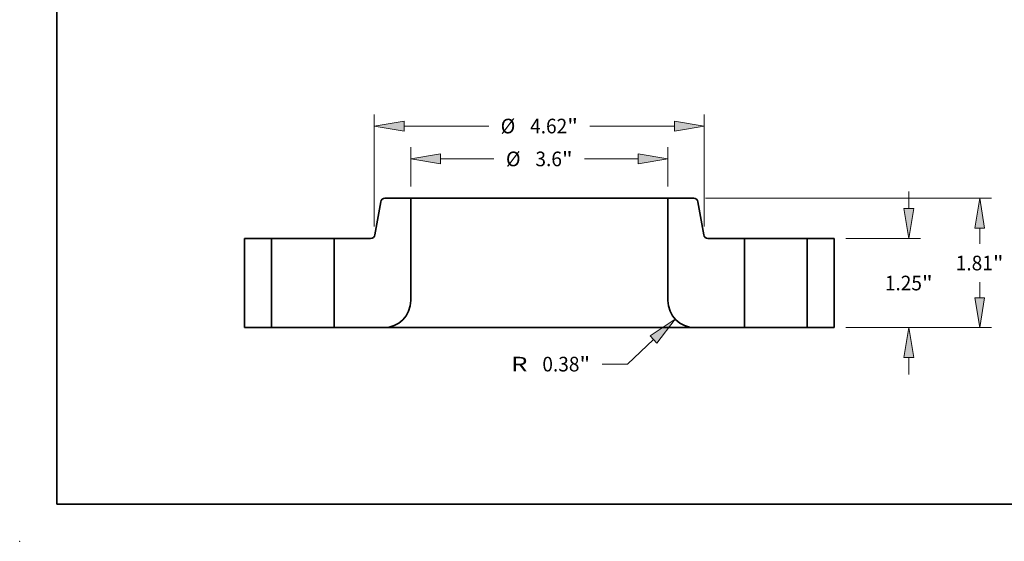
# Model space of a CAD drawing. Extents: x 0 to 10.8, y 0 to 8.3.
# Drawn here: x 0 to 6.6, y 0 to 3.5 of the extents above; entities that cross this region are included whole.
import ezdxf
from ezdxf.enums import TextEntityAlignment as Align

# ---------------------------------------------------------------- set-up
doc = ezdxf.new("R2010")
doc.units = 0
doc.header["$MEASUREMENT"] = 0
doc.layers.get('0').update_dxf_attribs({"lineweight": 13})
doc.layers.add('1', color=7, linetype='Continuous', lineweight=13)
doc.styles.get("Standard").update_dxf_attribs({"font": 'isocp.shx'})

# ---------------------------------------------------------------- blocks, each defined once
blk = doc.blocks.new('BLOCK15')
at = {"color": 7, "lineweight": 13, "ltscale": 0.013787}
for p, q in [((-1.8, 1.974), (-1.8, 2.526)), ((1.8, 1.974), (1.8, 2.526))]:
    blk.add_line(p, q, dxfattribs=at)
at = {"color": 7, "lineweight": 13, "ltscale": 0.01874}
for p, q in [((-1.383, 2.361), (-0.634, 2.361)), ((0.634, 2.361), (1.383, 2.361))]:
    blk.add_line(p, q, dxfattribs=at)
at = {"color": 7, "lineweight": 13, "ltscale": 0.03937}
for points in [[(-1.383, 2.431), (-1.8, 2.361), (-1.383, 2.292)], [(1.383, 2.292), (1.8, 2.361), (1.383, 2.431)]]:
    blk.add_lwpolyline(points, close=True, dxfattribs=at)
for points in [[(-1.383, 2.431), (-1.8, 2.361), (-1.383, 2.431), (-1.383, 2.292)], [(1.383, 2.292), (1.8, 2.361), (1.383, 2.292), (1.383, 2.431)]]:
    blk.add_solid(points, dxfattribs=at)
for s, height, p, p2 in [('%%c', 0.2051, (-0.467, 2.259), (-0.262, 2.259)), ('3.6', 0.2051, (-0.054, 2.259), (0.317, 2.259)), ('"', 0.205, (0.317, 2.259), (0.467, 2.259))]:
    blk.add_text(s, height=height, dxfattribs=at).set_placement(p, p2, align=Align.FIT)
blk = doc.blocks.new('BLOCK16')
at = {"color": 7, "lineweight": 13, "ltscale": 0.03937}
for p, q in [((-2.31, 1.414), (-2.31, 2.985)), ((2.31, 1.414), (2.31, 2.985)), ((-1.893, 2.821), (-0.708, 2.821)), ((0.708, 2.821), (1.893, 2.821))]:
    blk.add_line(p, q, dxfattribs=at)
for points in [[(-1.893, 2.891), (-2.31, 2.821), (-1.893, 2.752)], [(1.893, 2.752), (2.31, 2.821), (1.893, 2.891)]]:
    blk.add_lwpolyline(points, close=True, dxfattribs=at)
for points in [[(-1.893, 2.891), (-2.31, 2.821), (-1.893, 2.891), (-1.893, 2.752)], [(1.893, 2.752), (2.31, 2.821), (1.893, 2.752), (1.893, 2.891)]]:
    blk.add_solid(points, dxfattribs=at)
for s, height, p, p2 in [('%%c', 0.2051, (-0.541, 2.719), (-0.336, 2.719)), ('4.62', 0.2051, (-0.128, 2.719), (0.391, 2.719)), ('"', 0.205, (0.391, 2.719), (0.541, 2.719))]:
    blk.add_text(s, height=height, dxfattribs=at).set_placement(p, p2, align=Align.FIT)
blk = doc.blocks.new('BLOCK17')
at = {"color": 7, "lineweight": 13, "ltscale": 0.012589}
blk.add_line((1.6, -0.166), (1.233, -0.511), dxfattribs=at)
at = {"color": 7, "lineweight": 13, "ltscale": 0.008854}
blk.add_line((1.233, -0.511), (0.879, -0.511), dxfattribs=at)
at = {"color": 7, "lineweight": 13, "ltscale": 0.03937}
blk.add_lwpolyline([(1.647, -0.216), (1.903, 0.12), (1.552, -0.115)], close=True, dxfattribs=at)
blk.add_solid([(1.647, -0.216), (1.903, 0.12), (1.647, -0.216), (1.552, -0.115)], dxfattribs=at)
for s, height, p, p2 in [('R', 0.205, (-0.393, -0.613), (-0.165, -0.613)), ('0.38', 0.2051, (0.043, -0.613), (0.562, -0.613)), ('"', 0.205, (0.562, -0.613), (0.712, -0.613))]:
    blk.add_text(s, height=height, dxfattribs=at).set_placement(p, p2, align=Align.FIT)
blk = doc.blocks.new('BLOCK18')
at = {"color": 7, "lineweight": 13, "ltscale": 0.005988}
for p, q in [((5.172, 1.667), (5.172, 1.906)), ((5.172, -0.656), (5.172, -0.417))]:
    blk.add_line(p, q, dxfattribs=at)
at = {"color": 7, "lineweight": 13, "ltscale": 0.03937}
for p, q in [((4.289, 1.25), (5.336, 1.25)), ((4.289, 0), (5.336, 0))]:
    blk.add_line(p, q, dxfattribs=at)
for points in [[(5.102, 1.667), (5.172, 1.25), (5.241, 1.667)], [(5.241, -0.417), (5.172, 0), (5.102, -0.417)]]:
    blk.add_lwpolyline(points, close=True, dxfattribs=at)
for points in [[(5.102, 1.667), (5.172, 1.25), (5.102, 1.667), (5.241, 1.667)], [(5.241, -0.417), (5.172, 0), (5.241, -0.417), (5.102, -0.417)]]:
    blk.add_solid(points, dxfattribs=at)
for s, height, p, p2 in [('1.25', 0.2051, (4.837, 0.522), (5.356, 0.522)), ('"', 0.205, (5.356, 0.522), (5.506, 0.522))]:
    blk.add_text(s, height=height, dxfattribs=at).set_placement(p, p2, align=Align.FIT)
blk = doc.blocks.new('BLOCK19')
at = {"color": 7, "lineweight": 13, "ltscale": 0.03937}
for p, q in [((2.325, 1.81), (6.328, 1.81)), ((4.289, 0), (6.328, 0))]:
    blk.add_line(p, q, dxfattribs=at)
at = {"color": 7, "lineweight": 13, "ltscale": 0.005479}
for p, q in [((6.164, 1.174), (6.164, 1.393)), ((6.164, 0.417), (6.164, 0.636))]:
    blk.add_line(p, q, dxfattribs=at)
at = {"color": 7, "lineweight": 13, "ltscale": 0.03937}
for points in [[(6.233, 1.393), (6.164, 1.81), (6.094, 1.393)], [(6.094, 0.417), (6.164, 0), (6.233, 0.417)]]:
    blk.add_lwpolyline(points, close=True, dxfattribs=at)
for points in [[(6.233, 1.393), (6.164, 1.81), (6.233, 1.393), (6.094, 1.393)], [(6.094, 0.417), (6.164, 0), (6.094, 0.417), (6.233, 0.417)]]:
    blk.add_solid(points, dxfattribs=at)
for s, height, p, p2 in [('1.81', 0.2051, (5.829, 0.802), (6.348, 0.802)), ('"', 0.205, (6.348, 0.802), (6.498, 0.802))]:
    blk.add_text(s, height=height, dxfattribs=at).set_placement(p, p2, align=Align.FIT)
blk = doc.blocks.new('BLOCK20')
at = {"color": 7, "lineweight": 5, "ltscale": 0.03937}
for p, q in [((-4.125, 0), (-4.125, 1.25)), ((-3.75, 1.25), (-3.75, 0))]:
    blk.add_line(p, q, dxfattribs=at)
at = {"color": 7, "lineweight": 5, "ltscale": 0.009375}
for p, q in [((-4.125, 1.25), (-3.75, 1.25)), ((-3.75, 0), (-4.125, 0))]:
    blk.add_line(p, q, dxfattribs=at)
blk = doc.blocks.new('BLOCK21')
at = {"color": 7, "lineweight": 5, "ltscale": 0.000110211}
for p, q in [((-2.204, 1.791), (-2.201, 1.795)), ((-2.182, 1.806), (-2.178, 1.807))]:
    blk.add_line(p, q, dxfattribs=at)
at = {"color": 7, "lineweight": 5, "ltscale": 0.000110206}
for p, q in [((-2.201, 1.795), (-2.198, 1.797)), ((-2.187, 1.804), (-2.182, 1.806)), ((-2.174, 1.809), (-2.17, 1.809)), ((-2.17, 1.809), (-2.165, 1.81)), ((-2.356, 1.25), (-2.352, 1.251)), ((-2.32, 1.265), (-2.317, 1.269)), ((-2.305, 1.287), (-2.303, 1.291)), ((-2.303, 1.291), (-2.302, 1.295))]:
    blk.add_line(p, q, dxfattribs=at)
at = {"color": 7, "lineweight": 5, "ltscale": 0.000110204}
for p, q in [((-2.198, 1.797), (-2.194, 1.8)), ((-2.194, 1.8), (-2.19, 1.802)), ((-2.335, 1.256), (-2.331, 1.258)), ((-2.327, 1.26), (-2.323, 1.263)), ((-2.307, 1.283), (-2.305, 1.287)), ((-2.302, 1.295), (-2.301, 1.3))]:
    blk.add_line(p, q, dxfattribs=at)
at = {"color": 7, "lineweight": 5, "ltscale": 0.000110208}
for p, q in [((-2.19, 1.802), (-2.187, 1.804)), ((-2.218, 1.769), (-2.216, 1.773)), ((-2.21, 1.785), (-2.207, 1.788)), ((-2.207, 1.788), (-2.204, 1.791)), ((-2.347, 1.251), (-2.343, 1.253)), ((-2.343, 1.253), (-2.339, 1.254)), ((-2.323, 1.263), (-2.32, 1.265)), ((-2.317, 1.269), (-2.314, 1.272))]:
    blk.add_line(p, q, dxfattribs=at)
at = {"color": 7, "lineweight": 5, "ltscale": 0.000110207}
for p, q in [((-2.178, 1.807), (-2.174, 1.809)), ((-2.214, 1.777), (-2.212, 1.781)), ((-2.212, 1.781), (-2.21, 1.785)), ((-2.331, 1.258), (-2.327, 1.26)), ((-2.311, 1.275), (-2.309, 1.279))]:
    blk.add_line(p, q, dxfattribs=at)
at = {"color": 7, "lineweight": 5, "ltscale": 0.000110205}
for p, q in [((-2.165, 1.81), (-2.161, 1.81)), ((-2.22, 1.76), (-2.219, 1.765)), ((-2.36, 1.25), (-2.356, 1.25)), ((-2.309, 1.279), (-2.307, 1.283))]:
    blk.add_line(p, q, dxfattribs=at)
at = {"color": 7, "lineweight": 5, "ltscale": 0.009023}
blk.add_line((-2.161, 1.81), (-1.8, 1.81), dxfattribs=at)
at = {"color": 7, "lineweight": 5, "ltscale": 0.03937}
for p, q in [((-1.8, 1.81), (-1.8, 0.38)), ((-2.87, 0), (-2.87, 1.25))]:
    blk.add_line(p, q, dxfattribs=at)
at = {"color": 7, "lineweight": 5, "ltscale": 0.011699}
blk.add_line((-2.301, 1.3), (-2.22, 1.76), dxfattribs=at)
at = {"color": 7, "lineweight": 5, "ltscale": 0.000110201}
blk.add_line((-2.219, 1.765), (-2.218, 1.769), dxfattribs=at)
at = {"color": 7, "lineweight": 5, "ltscale": 0.000110203}
blk.add_line((-2.216, 1.773), (-2.214, 1.777), dxfattribs=at)
at = {"color": 7, "lineweight": 5, "ltscale": 0.012741}
blk.add_line((-2.87, 1.25), (-2.36, 1.25), dxfattribs=at)
at = {"color": 7, "lineweight": 5, "ltscale": 0.000110209}
for p, q in [((-2.352, 1.251), (-2.347, 1.251)), ((-2.339, 1.254), (-2.335, 1.256))]:
    blk.add_line(p, q, dxfattribs=at)
at = {"color": 7, "lineweight": 5, "ltscale": 0.00011021}
blk.add_line((-2.314, 1.272), (-2.311, 1.275), dxfattribs=at)
at = {"color": 7, "lineweight": 5, "ltscale": 0.000426328}
for p, q in [((-1.814, 0.279), (-1.819, 0.263)), ((-1.905, 0.117), (-1.917, 0.105))]:
    blk.add_line(p, q, dxfattribs=at)
at = {"color": 7, "lineweight": 5, "ltscale": 0.000426327}
for p, q in [((-1.81, 0.295), (-1.814, 0.279)), ((-1.806, 0.312), (-1.81, 0.295)), ((-1.917, 0.105), (-1.93, 0.094))]:
    blk.add_line(p, q, dxfattribs=at)
at = {"color": 7, "lineweight": 5, "ltscale": 0.000426325}
for p, q in [((-1.803, 0.329), (-1.806, 0.312)), ((-2.046, 0.024), (-2.063, 0.019)), ((-1.93, 0.094), (-1.943, 0.083))]:
    blk.add_line(p, q, dxfattribs=at)
at = {"color": 7, "lineweight": 5, "ltscale": 0.000426321}
for p, q in [((-1.802, 0.346), (-1.803, 0.329)), ((-2.163, 0), (-2.18, 0)), ((-2, 0.045), (-2.015, 0.038))]:
    blk.add_line(p, q, dxfattribs=at)
at = {"color": 7, "lineweight": 5, "ltscale": 0.00042632}
for p, q in [((-1.8, 0.363), (-1.802, 0.346)), ((-1.838, 0.215), (-1.845, 0.2)), ((-1.831, 0.231), (-1.838, 0.215))]:
    blk.add_line(p, q, dxfattribs=at)
at = {"color": 7, "lineweight": 5, "ltscale": 0.000426318}
for p, q in [((-1.8, 0.38), (-1.8, 0.363)), ((-1.971, 0.063), (-1.985, 0.054))]:
    blk.add_line(p, q, dxfattribs=at)
at = {"color": 7, "lineweight": 5, "ltscale": 0.000426324}
for p, q in [((-1.883, 0.143), (-1.894, 0.13)), ((-1.873, 0.157), (-1.883, 0.143)), ((-1.943, 0.083), (-1.957, 0.073))]:
    blk.add_line(p, q, dxfattribs=at)
at = {"color": 7, "lineweight": 5, "ltscale": 0.000426322}
for p, q in [((-1.863, 0.171), (-1.873, 0.157)), ((-2.015, 0.038), (-2.031, 0.031)), ((-1.957, 0.073), (-1.971, 0.063))]:
    blk.add_line(p, q, dxfattribs=at)
at = {"color": 7, "lineweight": 5, "ltscale": 0.000426317}
for p, q in [((-1.854, 0.185), (-1.863, 0.171)), ((-1.845, 0.2), (-1.854, 0.185))]:
    blk.add_line(p, q, dxfattribs=at)
at = {"color": 7, "lineweight": 5, "ltscale": 0.000426323}
for p, q in [((-1.824, 0.246), (-1.831, 0.231)), ((-2.031, 0.031), (-2.046, 0.024))]:
    blk.add_line(p, q, dxfattribs=at)
at = {"color": 7, "lineweight": 5, "ltscale": 0.000426326}
for p, q in [((-1.819, 0.263), (-1.824, 0.246)), ((-2.112, 0.006), (-2.129, 0.003)), ((-2.095, 0.01), (-2.112, 0.006))]:
    blk.add_line(p, q, dxfattribs=at)
at = {"color": 7, "lineweight": 5, "ltscale": 0.01725}
blk.add_line((-2.18, 0), (-2.87, 0), dxfattribs=at)
at = {"color": 7, "lineweight": 5, "ltscale": 0.000426319}
for p, q in [((-2.146, 0.002), (-2.163, 0)), ((-2.129, 0.003), (-2.146, 0.002))]:
    blk.add_line(p, q, dxfattribs=at)
at = {"color": 7, "lineweight": 5, "ltscale": 0.000426329}
blk.add_line((-2.079, 0.014), (-2.095, 0.01), dxfattribs=at)
at = {"color": 7, "lineweight": 5, "ltscale": 0.000426331}
blk.add_line((-2.063, 0.019), (-2.079, 0.014), dxfattribs=at)
at = {"color": 7, "lineweight": 5, "ltscale": 0.000426316}
blk.add_line((-1.985, 0.054), (-2, 0.045), dxfattribs=at)
at = {"color": 7, "lineweight": 5, "ltscale": 0.00042633}
blk.add_line((-1.894, 0.13), (-1.905, 0.117), dxfattribs=at)
blk = doc.blocks.new('BLOCK22')
at = {"color": 7, "lineweight": 5, "ltscale": 0.03937}
for p, q in [((1.8, 0.38), (1.8, 1.81)), ((2.87, 1.25), (2.87, 0))]:
    blk.add_line(p, q, dxfattribs=at)
at = {"color": 7, "lineweight": 5, "ltscale": 0.009023}
blk.add_line((1.8, 1.81), (2.161, 1.81), dxfattribs=at)
at = {"color": 7, "lineweight": 5, "ltscale": 0.000110205}
for p, q in [((2.161, 1.81), (2.165, 1.81)), ((2.219, 1.765), (2.22, 1.76)), ((2.307, 1.283), (2.309, 1.279)), ((2.356, 1.25), (2.36, 1.25))]:
    blk.add_line(p, q, dxfattribs=at)
at = {"color": 7, "lineweight": 5, "ltscale": 0.000110206}
for p, q in [((2.165, 1.81), (2.17, 1.809)), ((2.17, 1.809), (2.174, 1.809)), ((2.182, 1.806), (2.187, 1.804)), ((2.198, 1.797), (2.201, 1.795)), ((2.302, 1.295), (2.303, 1.291)), ((2.303, 1.291), (2.305, 1.287)), ((2.317, 1.269), (2.32, 1.265)), ((2.352, 1.251), (2.356, 1.25))]:
    blk.add_line(p, q, dxfattribs=at)
at = {"color": 7, "lineweight": 5, "ltscale": 0.000110207}
for p, q in [((2.174, 1.809), (2.178, 1.807)), ((2.21, 1.785), (2.212, 1.781)), ((2.212, 1.781), (2.214, 1.777)), ((2.309, 1.279), (2.311, 1.275)), ((2.327, 1.26), (2.331, 1.258))]:
    blk.add_line(p, q, dxfattribs=at)
at = {"color": 7, "lineweight": 5, "ltscale": 0.000110211}
for p, q in [((2.178, 1.807), (2.182, 1.806)), ((2.201, 1.795), (2.204, 1.791))]:
    blk.add_line(p, q, dxfattribs=at)
at = {"color": 7, "lineweight": 5, "ltscale": 0.000110208}
for p, q in [((2.187, 1.804), (2.19, 1.802)), ((2.204, 1.791), (2.207, 1.788)), ((2.207, 1.788), (2.21, 1.785)), ((2.216, 1.773), (2.218, 1.769)), ((2.314, 1.272), (2.317, 1.269)), ((2.32, 1.265), (2.323, 1.263)), ((2.339, 1.254), (2.343, 1.253)), ((2.343, 1.253), (2.347, 1.251))]:
    blk.add_line(p, q, dxfattribs=at)
at = {"color": 7, "lineweight": 5, "ltscale": 0.000110204}
for p, q in [((2.19, 1.802), (2.194, 1.8)), ((2.194, 1.8), (2.198, 1.797)), ((2.301, 1.3), (2.302, 1.295)), ((2.305, 1.287), (2.307, 1.283)), ((2.323, 1.263), (2.327, 1.26)), ((2.331, 1.258), (2.335, 1.256))]:
    blk.add_line(p, q, dxfattribs=at)
at = {"color": 7, "lineweight": 5, "ltscale": 0.000110203}
blk.add_line((2.214, 1.777), (2.216, 1.773), dxfattribs=at)
at = {"color": 7, "lineweight": 5, "ltscale": 0.000110201}
blk.add_line((2.218, 1.769), (2.219, 1.765), dxfattribs=at)
at = {"color": 7, "lineweight": 5, "ltscale": 0.011699}
blk.add_line((2.22, 1.76), (2.301, 1.3), dxfattribs=at)
at = {"color": 7, "lineweight": 5, "ltscale": 0.00011021}
blk.add_line((2.311, 1.275), (2.314, 1.272), dxfattribs=at)
at = {"color": 7, "lineweight": 5, "ltscale": 0.000110209}
for p, q in [((2.335, 1.256), (2.339, 1.254)), ((2.347, 1.251), (2.352, 1.251))]:
    blk.add_line(p, q, dxfattribs=at)
at = {"color": 7, "lineweight": 5, "ltscale": 0.012741}
blk.add_line((2.36, 1.25), (2.87, 1.25), dxfattribs=at)
at = {"color": 7, "lineweight": 5, "ltscale": 0.000426318}
for p, q in [((1.8, 0.363), (1.8, 0.38)), ((1.985, 0.054), (1.971, 0.063))]:
    blk.add_line(p, q, dxfattribs=at)
at = {"color": 7, "lineweight": 5, "ltscale": 0.00042632}
for p, q in [((1.802, 0.346), (1.8, 0.363)), ((1.838, 0.215), (1.831, 0.231)), ((1.845, 0.2), (1.838, 0.215))]:
    blk.add_line(p, q, dxfattribs=at)
at = {"color": 7, "lineweight": 5, "ltscale": 0.000426321}
for p, q in [((1.803, 0.329), (1.802, 0.346)), ((2.015, 0.038), (2, 0.045)), ((2.18, 0), (2.163, 0))]:
    blk.add_line(p, q, dxfattribs=at)
at = {"color": 7, "lineweight": 5, "ltscale": 0.000426325}
for p, q in [((1.806, 0.312), (1.803, 0.329)), ((1.943, 0.083), (1.93, 0.094)), ((2.063, 0.019), (2.046, 0.024))]:
    blk.add_line(p, q, dxfattribs=at)
at = {"color": 7, "lineweight": 5, "ltscale": 0.000426327}
for p, q in [((1.81, 0.295), (1.806, 0.312)), ((1.814, 0.279), (1.81, 0.295)), ((1.93, 0.094), (1.917, 0.105))]:
    blk.add_line(p, q, dxfattribs=at)
at = {"color": 7, "lineweight": 5, "ltscale": 0.000426328}
for p, q in [((1.819, 0.263), (1.814, 0.279)), ((1.917, 0.105), (1.905, 0.117))]:
    blk.add_line(p, q, dxfattribs=at)
at = {"color": 7, "lineweight": 5, "ltscale": 0.000426326}
for p, q in [((1.824, 0.246), (1.819, 0.263)), ((2.112, 0.006), (2.095, 0.01)), ((2.129, 0.003), (2.112, 0.006))]:
    blk.add_line(p, q, dxfattribs=at)
at = {"color": 7, "lineweight": 5, "ltscale": 0.000426323}
for p, q in [((1.831, 0.231), (1.824, 0.246)), ((2.046, 0.024), (2.031, 0.031))]:
    blk.add_line(p, q, dxfattribs=at)
at = {"color": 7, "lineweight": 5, "ltscale": 0.000426317}
for p, q in [((1.854, 0.185), (1.845, 0.2)), ((1.863, 0.171), (1.854, 0.185))]:
    blk.add_line(p, q, dxfattribs=at)
at = {"color": 7, "lineweight": 5, "ltscale": 0.000426322}
for p, q in [((1.873, 0.157), (1.863, 0.171)), ((1.971, 0.063), (1.957, 0.073)), ((2.031, 0.031), (2.015, 0.038))]:
    blk.add_line(p, q, dxfattribs=at)
at = {"color": 7, "lineweight": 5, "ltscale": 0.000426324}
for p, q in [((1.883, 0.143), (1.873, 0.157)), ((1.894, 0.13), (1.883, 0.143)), ((1.957, 0.073), (1.943, 0.083))]:
    blk.add_line(p, q, dxfattribs=at)
at = {"color": 7, "lineweight": 5, "ltscale": 0.00042633}
blk.add_line((1.905, 0.117), (1.894, 0.13), dxfattribs=at)
at = {"color": 7, "lineweight": 5, "ltscale": 0.000426316}
blk.add_line((2, 0.045), (1.985, 0.054), dxfattribs=at)
at = {"color": 7, "lineweight": 5, "ltscale": 0.000426331}
blk.add_line((2.079, 0.014), (2.063, 0.019), dxfattribs=at)
at = {"color": 7, "lineweight": 5, "ltscale": 0.000426329}
blk.add_line((2.095, 0.01), (2.079, 0.014), dxfattribs=at)
at = {"color": 7, "lineweight": 5, "ltscale": 0.000426319}
for p, q in [((2.146, 0.002), (2.129, 0.003)), ((2.163, 0), (2.146, 0.002))]:
    blk.add_line(p, q, dxfattribs=at)
at = {"color": 7, "lineweight": 5, "ltscale": 0.01725}
blk.add_line((2.87, 0), (2.18, 0), dxfattribs=at)
blk = doc.blocks.new('BLOCK23')
at = {"color": 7, "lineweight": 5, "ltscale": 0.009375}
for p, q in [((3.75, 1.25), (4.125, 1.25)), ((4.125, 0), (3.75, 0))]:
    blk.add_line(p, q, dxfattribs=at)
at = {"color": 7, "lineweight": 5, "ltscale": 0.03937}
for p, q in [((3.75, 0), (3.75, 1.25)), ((4.125, 1.25), (4.125, 0))]:
    blk.add_line(p, q, dxfattribs=at)

msp = doc.modelspace()

# ---------------------------------------------------------------- linework, layer by layer
at = {"color": 7, "lineweight": 35, "ltscale": 0.005615}
for p, q in [((2.4252, 2.2803), (2.3862, 2.0591)), ((4.5564, 2.2803), (4.5954, 2.0591))]:
    msp.add_line(p, q, dxfattribs=at)
at = {"color": 7, "lineweight": 35, "ltscale": 0.004331}
for p, q in [((2.6268, 2.3041), (2.4536, 2.3041)), ((4.5281, 2.3041), (4.3548, 2.3041))]:
    msp.add_line(p, q, dxfattribs=at)
at = {"color": 7, "lineweight": 35, "ltscale": 0.01716}
for p, q in [((2.6268, 2.3041), (2.6268, 1.6177)), ((4.3548, 2.3041), (4.3548, 1.6177))]:
    msp.add_line(p, q, dxfattribs=at)
at = {"color": 7, "lineweight": 35, "ltscale": 0.03937}
for p, q in [((2.6268, 2.3041), (3.9051, 2.3041)), ((2.4444, 1.4353), (3.9925, 1.4353))]:
    msp.add_line(p, q, dxfattribs=at)
at = {"color": 7, "lineweight": 35, "ltscale": 0.011244}
msp.add_line((3.9051, 2.3041), (4.3548, 2.3041), dxfattribs=at)
at = {"color": 7, "lineweight": 35, "ltscale": 0.015}
for p, q in [((1.5108, 2.0353), (1.5108, 1.4353)), ((1.6908, 2.0353), (1.6908, 1.4353)), ((2.1132, 2.0353), (2.1132, 1.4353)), ((4.8684, 2.0353), (4.8684, 1.4353)), ((5.2908, 2.0353), (5.2908, 1.4353)), ((5.4708, 2.0353), (5.4708, 1.4353))]:
    msp.add_line(p, q, dxfattribs=at)
at = {"color": 7, "lineweight": 35, "ltscale": 0.0045}
for p, q in [((1.6908, 2.0353), (1.5108, 2.0353)), ((5.4708, 2.0353), (5.2908, 2.0353)), ((1.6908, 1.4353), (1.5108, 1.4353)), ((5.4708, 1.4353), (5.2908, 1.4353))]:
    msp.add_line(p, q, dxfattribs=at)
at = {"color": 7, "lineweight": 35, "ltscale": 0.000646364}
for p, q in [((1.6908, 2.0353), (1.7167, 2.0353)), ((4.8684, 2.0353), (4.8943, 2.0353)), ((1.6908, 1.4353), (1.7167, 1.4353)), ((4.8684, 1.4353), (4.8943, 1.4353))]:
    msp.add_line(p, q, dxfattribs=at)
at = {"color": 7, "lineweight": 35, "ltscale": 0.009914}
for p, q in [((1.7167, 2.0353), (2.1132, 2.0353)), ((4.8943, 2.0353), (5.2908, 2.0353)), ((1.7167, 1.4353), (2.1132, 1.4353)), ((4.8943, 1.4353), (5.2908, 1.4353))]:
    msp.add_line(p, q, dxfattribs=at)
at = {"color": 7, "lineweight": 35, "ltscale": 0.006116}
for p, q in [((2.3579, 2.0353), (2.1132, 2.0353)), ((4.8684, 2.0353), (4.6238, 2.0353))]:
    msp.add_line(p, q, dxfattribs=at)
at = {"color": 7, "lineweight": 35, "ltscale": 0.00828}
for p, q in [((2.4444, 1.4353), (2.1132, 1.4353)), ((4.8684, 1.4353), (4.5372, 1.4353))]:
    msp.add_line(p, q, dxfattribs=at)
at = {"color": 7, "lineweight": 35, "ltscale": 0.013618}
msp.add_line((3.9925, 1.4353), (4.5372, 1.4353), dxfattribs=at)
at = {"color": 7, "lineweight": 35, "ltscale": 0.03937}
for points in [[(2.4536, 2.3041, 0.363969), (2.4252, 2.2803)], [(4.5564, 2.2803, 0.363969), (4.5281, 2.3041)], [(2.3579, 2.0353, 0.363969), (2.3862, 2.0591)], [(4.5954, 2.0591, 0.363969), (4.6238, 2.0353)], [(2.4444, 1.4353, 0.414213), (2.6268, 1.6177)], [(4.3548, 1.6177, 0.414213), (4.5372, 1.4353)]]:
    msp.add_lwpolyline(points, format="xyb", dxfattribs=at)
at = {"color": 7, "lineweight": 5, "ltscale": 0.03937}
msp.add_point((0, 0), dxfattribs=at)
at = {"layer": '1', "color": 7, "lineweight": 35, "ltscale": 0.03937}
for q in [(0.25, 8.25), (10.75, 0.25)]:
    msp.add_line((0.25, 0.25), q, dxfattribs=at)

# ---------------------------------------------------------------- block references
at = {"lineweight": 0, "xscale": 0.48, "yscale": 0.48, "zscale": 0.48}
for name in ['BLOCK16', 'BLOCK15', 'BLOCK18', 'BLOCK21', 'BLOCK22', 'BLOCK19', 'BLOCK20', 'BLOCK23', 'BLOCK17']:
    msp.add_blockref(name, (3.4908, 1.4353), dxfattribs=at)

doc.saveas('drawing.dxf')
